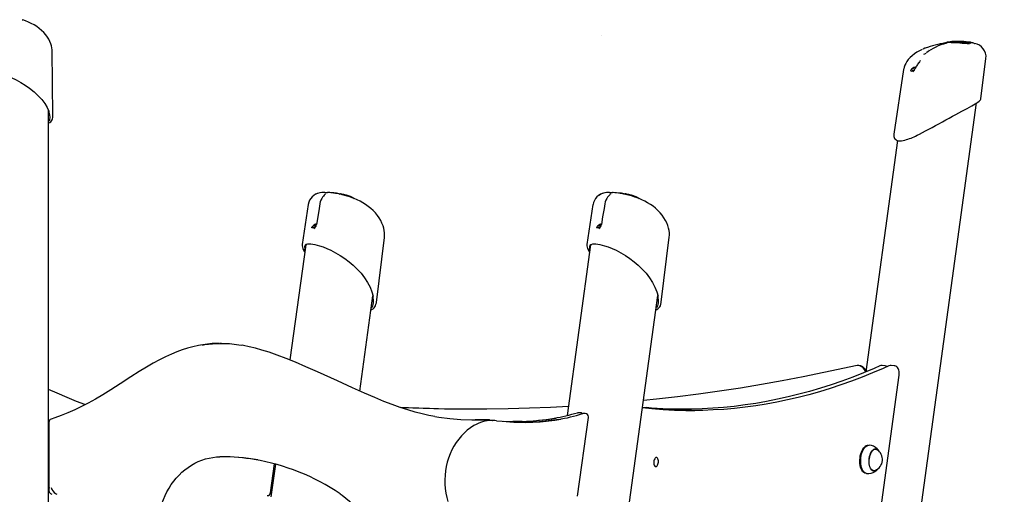
# Model space of a CAD drawing. Extents: x -8467 to 10099, y -1261 to 2261.
# Drawn here: x -1376 to -196, y 1644 to 2213 of the extents above; entities that cross this region are included whole.
import ezdxf

# ---------------------------------------------------------------- set-up
doc = ezdxf.new("R2010")
doc.units = 0
doc.header["$LTSCALE"] = 200
doc.linetypes.add('DOT', pattern=[6.35, 0, -6.35])

msp = doc.modelspace()

# ---------------------------------------------------------------- linework, layer by layer
at = {"linetype": 'DOT'}
msp.add_line((-8299, 2194.5), (9265.7, 2194.5), dxfattribs=at)
at = {"color": 7, "linetype": 'Continuous'}
for p, q in [((-266.1, 2185.1), (-266.1, 2185.1)), ((-252.4, 2186.6), (-253, 2186.6)), ((-251.7, 2186.6), (-252.4, 2186.6)), ((-251.7, 2186.6), (-251.7, 2186.7)), ((-250.7, 2186.5), (-251.7, 2186.6)), ((-250.7, 2186.5), (-250.7, 2186.6)), ((-249.5, 2186.5), (-250.7, 2186.5)), ((-249.4, 2186.4), (-249.5, 2186.5)), ((-249, 2186.4), (-249.4, 2186.4)), ((-247.9, 2186.3), (-247.9, 2186.4)), ((-246.9, 2186.2), (-247.9, 2186.3)), ((-246.9, 2186.2), (-246.9, 2186.3)), ((-246.6, 2186.2), (-246.9, 2186.2)), ((-246.6, 2186.1), (-246.6, 2186.2)), ((-245.6, 2186), (-246.6, 2186.1)), ((-245.6, 2186), (-245.6, 2186.1)), ((-244.1, 2185.9), (-245.6, 2186)), ((-244, 2185.7), (-244.1, 2185.7)), ((-243.6, 2185.8), (-243.4, 2185.8)), ((-243.2, 2185.8), (-243.5, 2185.8)), ((-243.4, 2185.5), (-243.4, 2185.6)), ((-242.2, 2185.9), (-242.2, 2185.9)), ((-241.7, 2185.2), (-241.7, 2185.3)), ((-240.4, 2185.2), (-241.7, 2185.2)), ((-240.2, 2185.4), (-240.4, 2185.5)), ((-240.4, 2185.2), (-240.4, 2185.3)), ((-239.1, 2185.2), (-240.2, 2185.4)), ((-235.2, 2185.4), (-235.8, 2185.4)), ((-235.3, 2185.4), (-235.2, 2185.4)), ((-235.2, 2185.4), (-235.1, 2185.5)), ((-233.1, 2185.1), (-235.2, 2185.4)), ((-232.7, 2185), (-233.3, 2185.2)), ((-231.8, 2184.4), (-231.6, 2184.4)), ((-1336.1, 2097.6), (-1337.1, 2176.2)), ((-286.2, 2176.7), (-286.2, 2176.7)), ((-223.5, 2118.2), (-217.5, 2166.5)), ((-316.2, 2153.2), (-327.9, 2075.7)), ((-300.9, 2156.9), (-301.4, 2156.1)), ((-437.5, 590.7), (-228.7, 2113.1)), ((-223.6, 2118.3), (-223.6, 2118.3)), ((-1341.3, -219.9), (-1341.3, 2104.2)), ((-1336.1, 2097.7), (-1336.1, 2097.6)), ((-323.7, 2068.1), (-361.7, 1790.5)), ((-327.8, 2075.8), (-327.8, 2075.7)), ((-1010.2, 2005.7), (-1010.3, 2005.7)), ((-990.2, 2003.2), (-990.5, 2003.2)), ((-989.4, 2003.5), (-988.3, 2003.2)), ((-988.3, 2003.2), (-986.7, 2002.8)), ((-978.1, 2000.2), (-977.6, 1999.9)), ((-977.6, 1999.9), (-977.3, 1999.8)), ((-977.1, 1999.2), (-977.4, 1999.3)), ((-976.7, 1999.1), (-977, 1999.2)), ((-668.7, 2005.7), (-668.8, 2005.7)), ((-648.6, 2003.2), (-648.8, 2003.2)), ((-647.8, 2003.5), (-646.7, 2003.2)), ((-646.7, 2003.2), (-645.1, 2002.8)), ((-636.5, 2000.2), (-636, 1999.9)), ((-636, 1999.9), (-635.7, 1999.8)), ((-635.1, 1999.1), (-635.4, 1999.2)), ((-1030, 1991.3), (-1037.3, 1943.3)), ((-688.6, 1991.2), (-695.8, 1943.2)), ((-1018.6, 1976.4), (-1020.2, 1967.2)), ((-677, 1976.4), (-678.5, 1967.2)), ((-948.3, 1873.9), (-938.6, 1951.8)), ((-606.7, 1874.1), (-597.1, 1951.9)), ((-1032.8, 1943), (-1051.9, 1804.8)), ((-1037.1, 1943.3), (-1037.1, 1943.3)), ((-691.4, 1942.9), (-719.4, 1738.3)), ((-695.7, 1943.1), (-695.7, 1943.2)), ((-968.3, 1767.5), (-952.5, 1881.7)), ((-728.1, 1027.8), (-610.8, 1882.3)), ((-948.3, 1874.2), (-948.3, 1874)), ((-606.7, 1874.2), (-606.8, 1874.1)), ((-1134, 1824.7), (-1136, 1824.7)), ((-338.5, 1797.8), (-342, 1798.1)), ((-327.7, 1797.9), (-331.1, 1798.2)), ((-352.2, 1561.2), (-321.7, 1786.6)), ((-707.1, 1641.5), (-694.1, 1735.9)), ((-704, 1741.5), (-706, 1741.5)), ((-698.1, 1740.5), (-700.1, 1740.5)), ((-1340.9, 1730), (-1340.9, 1648.7)), ((-816.5, 1733), (-829.7, 1732.9)), ((-816.4, 1733), (-816.5, 1733)), ((-814.4, 1733), (-816.4, 1733)), ((-814.4, 1733), (-814.5, 1733)), ((-808.7, 1732.2), (-809.7, 1732.2)), ((-808.9, 1732.2), (-808.7, 1732.2)), ((-773.5, 1731), (-784.5, 1730.9)), ((-1340.9, 1720.3), (-1341.3, 1720.5)), ((-362.8, 1699.8), (-363, 1699.6)), ((-361.4, 1701.6), (-361.8, 1701.4)), ((-349.7, 1697.8), (-351.2, 1697.9)), ((-350.5, 1697.8), (-350.6, 1697.9)), ((-347.5, 1697.9), (-347.8, 1698.2)), ((-1075, 1645.5), (-1070.3, 1680.1)), ((-1069.2, 1679.8), (-1074.6, 1640.7)), ((-365.4, 1672.5), (-365.3, 1672.3)), ((-364.6, 1670.5), (-364.2, 1670.2)), ((-353.5, 1672), (-352.1, 1671.9)), ((-353.1, 1671.9), (-352.8, 1671.9)), ((-350.2, 1671.1), (-349.8, 1671.4))]:
    msp.add_line(p, q, dxfattribs=at)
for points in [[(-1372.9, 2213), (-1372.2, 2212.8), (-1372, 2212.7)], [(-1337.1, 2176.2), (-1337.1, 2177), (-1337.4, 2179.3), (-1337.8, 2181.7), (-1338.6, 2184.2), (-1339.6, 2186.8), (-1341, 2189.5), (-1342.7, 2192.2), (-1344.6, 2194.9), (-1346.9, 2197.5), (-1349.6, 2200), (-1352.4, 2202.4), (-1355.5, 2204.7), (-1358.7, 2206.7), (-1362, 2208.6), (-1365.5, 2210.2), (-1369, 2211.7), (-1372, 2212.7)], [(-268.2, 2185), (-268, 2185.1), (-267, 2185.4), (-265.6, 2185.7), (-262.2, 2186.1), (-257.9, 2186.1), (-252.8, 2185.9), (-247.9, 2185.5), (-245.2, 2185.2), (-242.1, 2185), (-239, 2184.7), (-237.3, 2184.6)], [(-237.1, 2184), (-239.9, 2184.1), (-241.9, 2184.3), (-243.8, 2184.4), (-246, 2184.6), (-248.8, 2184.9), (-252, 2185.2), (-254.9, 2185.4), (-256.3, 2185.4), (-257.6, 2185.5), (-258.8, 2185.5), (-261.2, 2185.5), (-261.7, 2185.5), (-263.5, 2185.4), (-265.2, 2185.3), (-266, 2185.2), (-266.1, 2185.1)], [(-264.5, 2184.9), (-264.5, 2184.9), (-264.5, 2184.8), (-264.7, 2184.8), (-265.2, 2184.7), (-265.6, 2184.6)], [(-259.4, 2185.8), (-258.2, 2185.8), (-256.7, 2185.8)], [(-253, 2186.6), (-253.3, 2186.6)], [(-250.7, 2186.6), (-250.7, 2186.7), (-250.7, 2186.8), (-250.6, 2186.8), (-250.6, 2186.9), (-250.6, 2186.9), (-250.6, 2186.9)], [(-250.4, 2186.9), (-250.4, 2186.9), (-250.4, 2186.9), (-250.4, 2186.9), (-250.5, 2186.9), (-250.6, 2186.9)], [(-249.2, 2186.8), (-249.3, 2186.8), (-249.4, 2186.8), (-249.4, 2186.8), (-249.5, 2186.7), (-249.5, 2186.6), (-249.5, 2186.6)], [(-249.5, 2186.5), (-249.4, 2186.5), (-249.2, 2186.5)], [(-248.9, 2186.9), (-249.2, 2186.8), (-249.3, 2186.8), (-249.1, 2186.8), (-248.8, 2186.8)], [(-247.9, 2186.4), (-248.5, 2186.4), (-249, 2186.4)], [(-247.2, 2186.7), (-247.5, 2186.8), (-247.5, 2186.8), (-247.5, 2186.8)], [(-246.6, 2186.6), (-246.9, 2186.6), (-247, 2186.6)], [(-246.8, 2186.5), (-246.8, 2186.5), (-246.8, 2186.5), (-246.8, 2186.5), (-246.9, 2186.4), (-246.9, 2186.3), (-246.9, 2186.3)], [(-246.5, 2186.6), (-246.5, 2186.6), (-246.5, 2186.6), (-246.5, 2186.6), (-246.6, 2186.6), (-246.6, 2186.6)], [(-246.6, 2186.2), (-246.6, 2186.3), (-246.6, 2186.3), (-246.5, 2186.4), (-246.4, 2186.5), (-246.3, 2186.5), (-246.3, 2186.5)], [(-244.1, 2186.6), (-244.8, 2186.6), (-245.5, 2186.6), (-246.2, 2186.7)], [(-245.4, 2186.3), (-245.4, 2186.3), (-245.5, 2186.3), (-245.5, 2186.3), (-245.5, 2186.2), (-245.5, 2186.1), (-245.6, 2186.1)], [(-243.3, 2186.2), (-243.8, 2186.1), (-244, 2186), (-244, 2185.9), (-244.1, 2185.8), (-244.1, 2185.8)], [(-243.4, 2185.5), (-243.8, 2185.6), (-244, 2185.7)], [(-241.7, 2185.2), (-242.6, 2185.3), (-243.4, 2185.5)], [(-241.4, 2185.8), (-241.4, 2185.8), (-241.4, 2185.9), (-241.4, 2185.9), (-241.3, 2186), (-241.3, 2186), (-241.3, 2186)], [(-240.4, 2185.3), (-240.4, 2185.4), (-240.4, 2185.5), (-240.5, 2185.5), (-240.6, 2185.6), (-240.8, 2185.6), (-240.8, 2185.6)], [(-238.4, 2185.7), (-238.3, 2185.7), (-238.1, 2185.7)], [(-235.9, 2185.2), (-235.8, 2185.1), (-235.9, 2185.1), (-236.1, 2185.1), (-236.5, 2185.1)], [(-235.8, 2185.2), (-235.8, 2185.3), (-235.8, 2185.4), (-235.9, 2185.5), (-235.9, 2185.5), (-236, 2185.5), (-236.1, 2185.6)], [(-235.5, 2185.8), (-235.5, 2185.8), (-235.6, 2185.8)], [(-231.6, 2184.4), (-231.4, 2184.4), (-231.2, 2184.3)], [(-294.1, 2177.2), (-297.2, 2175.7), (-300.3, 2174), (-303.3, 2172), (-306.1, 2169.8), (-308.4, 2167.6), (-310.6, 2165.2), (-312.3, 2162.9), (-313.7, 2160.6), (-314.7, 2158.4), (-315.5, 2156.2), (-316.1, 2154), (-316.2, 2153.2)], [(-289.2, 2179.1), (-290.6, 2178.7), (-292.9, 2177.7)], [(-296.2, 2164.1), (-296.2, 2164.1), (-296.3, 2164.1), (-296.4, 2163.7), (-296.7, 2163.2), (-297.2, 2162.4), (-298, 2161.4), (-298.3, 2161)], [(-1429, 2153.7), (-1426.7, 2154.1), (-1423.1, 2154.1), (-1418.3, 2153.6), (-1412.6, 2152.6), (-1408, 2151.5), (-1403.1, 2150.1), (-1398, 2148.5), (-1392, 2146.2), (-1386, 2143.7), (-1380.2, 2140.8), (-1374.6, 2137.8), (-1369.2, 2134.4), (-1364.2, 2130.9), (-1358.7, 2126.5), (-1353.7, 2121.8), (-1349.4, 2117.1), (-1345.9, 2112.4), (-1343, 2107.8), (-1340.9, 2103.3)], [(-306.3, 2153.9), (-307.1, 2153.2), (-307.7, 2152.5), (-307.9, 2151.9), (-307.7, 2151.6), (-307.2, 2151.4), (-306.4, 2151.6), (-305.4, 2151.9), (-304.2, 2152.5), (-303.1, 2153.2), (-302.9, 2153.3)], [(-306.4, 2153.8), (-306.3, 2153.8), (-305.6, 2154)], [(-300, 2074.4), (-297.2, 2075.7), (-293.7, 2077.5), (-289.9, 2079.5), (-286.1, 2081.5), (-282.1, 2083.7), (-278, 2085.9), (-274, 2088.2), (-269.8, 2090.5), (-265.7, 2092.8), (-261.6, 2095), (-257.6, 2097.2), (-253.7, 2099.3), (-250, 2101.3), (-246.5, 2103.2), (-243.2, 2105), (-240.1, 2106.6), (-237.2, 2108.2), (-234.6, 2109.6), (-232.3, 2110.9), (-230.3, 2112.1), (-228.5, 2113.2), (-227.1, 2114.2), (-225.8, 2115.1), (-224.7, 2116.1), (-224.1, 2116.9), (-223.7, 2117.7), (-223.6, 2118.3)], [(-1340.6, 2091.4), (-1339.7, 2093.2), (-1339.3, 2095.8), (-1339.6, 2098.7), (-1340.4, 2102), (-1340.9, 2103.3)], [(-1341.3, 2089.1), (-1341.2, 2089.1), (-1339.9, 2089.6), (-1338.7, 2090.5), (-1337.8, 2091.5), (-1337, 2092.8), (-1336.5, 2094.2), (-1336.2, 2095.8), (-1336.1, 2097.7), (-1336.1, 2097.7)], [(-327.8, 2075.8), (-328, 2074.5), (-327.9, 2073), (-327.6, 2071.7), (-327, 2070.6), (-326.1, 2069.5), (-325, 2068.7), (-323.8, 2068.2), (-322.4, 2067.8), (-320.7, 2067.7), (-318.7, 2067.8), (-316.6, 2068.1), (-315.1, 2068.4)], [(-1009.2, 2004), (-1009.2, 2004), (-1009.3, 2003.9), (-1009.6, 2003.6), (-1010.1, 2003.1), (-1010.8, 2002.3), (-1011.7, 2001.3), (-1012.7, 2000), (-1013.7, 1998.5), (-1014.7, 1996.6), (-1015.5, 1994.5), (-1016.1, 1992.3), (-1016.1, 1992)], [(-1006.1, 2005.6), (-1006.5, 2005.7), (-1006.8, 2005.7)], [(-992.6, 1999.3), (-992.5, 1999.3), (-992.5, 1999.3)], [(-992.3, 2003.7), (-992.1, 2003.6), (-992, 2003.6)], [(-990.6, 2003.9), (-990.7, 2003.9), (-991.4, 2004)], [(-990.5, 2003.9), (-988.9, 2003.4), (-988.6, 2003.3)], [(-989.1, 2002.9), (-989.9, 2003.1), (-990.2, 2003.2)], [(-986.2, 2003), (-986.2, 2003), (-986.2, 2003), (-986.3, 2002.9), (-986.3, 2002.9), (-986.3, 2002.8), (-986.3, 2002.8)], [(-938.6, 1951.8), (-938.5, 1952), (-938.4, 1954.5), (-938.4, 1957.1), (-938.8, 1959.9), (-939.4, 1962.8), (-940.3, 1965.8), (-941.6, 1969), (-943.1, 1972.1), (-944.9, 1975.1), (-947.1, 1978.2), (-949.5, 1981.1), (-952.2, 1983.9), (-955, 1986.5), (-958, 1989), (-961.2, 1991.3), (-964.5, 1993.3), (-967.8, 1995.1), (-971.3, 1996.8), (-974.9, 1998.3), (-977.1, 1999.2)], [(-667.7, 2003.9), (-667.7, 2003.9), (-667.8, 2003.8), (-668.1, 2003.5), (-668.6, 2003), (-669.3, 2002.2), (-670.2, 2001.2), (-671.2, 1999.9), (-672.2, 1998.3), (-673.1, 1996.4), (-673.9, 1994.4), (-674.5, 1992.1), (-674.5, 1991.9)], [(-649, 2003.9), (-649.1, 2003.9), (-649.9, 2004)], [(-649, 2003.9), (-649, 2003.9), (-649, 2003.9)], [(-649, 2003.9), (-647.3, 2003.4), (-647, 2003.3)], [(-647.5, 2002.9), (-648.3, 2003.1), (-648.6, 2003.2)], [(-646.7, 2003.4), (-646.8, 2003.4), (-646.9, 2003.4), (-646.9, 2003.4), (-647, 2003.3), (-647.1, 2003.2), (-647.1, 2003.2)], [(-644.6, 2003), (-644.6, 2003), (-644.6, 2003), (-644.7, 2002.9), (-644.7, 2002.9), (-644.7, 2002.8), (-644.8, 2002.8)], [(-597.1, 1951.9), (-597.1, 1952.1), (-596.9, 1954.6), (-597, 1957.2), (-597.3, 1960), (-597.9, 1962.9), (-598.9, 1966), (-600.1, 1969.1), (-601.6, 1972.2), (-603.5, 1975.3), (-605.7, 1978.3), (-608.1, 1981.3), (-610.7, 1984.1), (-613.6, 1986.7), (-616.6, 1989.1), (-619.8, 1991.4), (-623.1, 1993.4), (-626.4, 1995.2), (-629.9, 1996.9), (-633.4, 1998.4), (-635.8, 1999.3)], [(-1016.1, 1992), (-1017, 1986.4), (-1018.6, 1976.4)], [(-674.5, 1991.9), (-675.4, 1986.4), (-677, 1976.4)], [(-1020.9, 1965.1), (-1021, 1964.9), (-1022.2, 1964.2), (-1023.3, 1963.7), (-1024.3, 1963.3), (-1025.1, 1963.2), (-1025.6, 1963.3), (-1025.8, 1963.7), (-1025.6, 1964.2), (-1025, 1964.9), (-1024.2, 1965.7)], [(-1024.2, 1965.5), (-1024.2, 1965.5), (-1023.5, 1965.7)], [(-679.2, 1965.1), (-679.4, 1964.9), (-680.6, 1964.2), (-681.7, 1963.7), (-682.7, 1963.3), (-683.5, 1963.2), (-684, 1963.3), (-684.2, 1963.7), (-684, 1964.2), (-683.5, 1964.9), (-682.7, 1965.7)], [(-682.7, 1965.5), (-682.7, 1965.5), (-682, 1965.7)], [(-678.5, 1967), (-678.6, 1967), (-679.1, 1966.9), (-679.6, 1966.6), (-680.2, 1966.4), (-680.8, 1966.1), (-681.8, 1965.8), (-682, 1965.7)], [(-1037.2, 1943.4), (-1037.2, 1943), (-1037.2, 1941.7), (-1036.9, 1940.2), (-1036.4, 1938.5), (-1035.5, 1936.6), (-1034.4, 1934.6), (-1034, 1934.1)], [(-1033.8, 1935.8), (-1034.7, 1937.7), (-1034.7, 1937.8)], [(-1033, 1943), (-1033.8, 1942.4), (-1034.4, 1940.5), (-1034, 1938.1), (-1033.6, 1937.3)], [(-1032.3, 1943.4), (-1030.3, 1943.9), (-1026.7, 1943.9), (-1022.1, 1943.2), (-1016.6, 1941.8), (-1012.2, 1940.3), (-1007.5, 1938.5), (-1002.7, 1936.3), (-997.1, 1933.4), (-991.5, 1930.1), (-986, 1926.5), (-980.9, 1922.6), (-976.1, 1918.5), (-971.6, 1914.2), (-966.7, 1908.8), (-962.4, 1903.2), (-958.8, 1897.6), (-955.9, 1892.1), (-953.7, 1886.7), (-952.2, 1881.5)], [(-695.7, 1943.2), (-695.8, 1942.9), (-695.8, 1941.6), (-695.5, 1940.1), (-695, 1938.4), (-694.1, 1936.5), (-693, 1934.5), (-692.6, 1933.9)], [(-692.4, 1935.6), (-693.3, 1937.6), (-693.3, 1937.7)], [(-691.5, 1942.9), (-692.3, 1942.3), (-692.9, 1940.5), (-692.6, 1938), (-692.2, 1937.1)], [(-691.7, 1942.7), (-691.4, 1942.9), (-690.4, 1943.4)], [(-690.7, 1943.4), (-688.7, 1943.9), (-685.1, 1943.9), (-680.4, 1943.2), (-674.9, 1941.8), (-670.5, 1940.3), (-665.8, 1938.5), (-660.9, 1936.3), (-655.3, 1933.4), (-649.7, 1930.1), (-644.3, 1926.5), (-639.1, 1922.6), (-634.3, 1918.5), (-629.9, 1914.2), (-625, 1908.8), (-620.7, 1903.2), (-617.1, 1897.6), (-614.3, 1892.1), (-612.1, 1886.7), (-610.6, 1881.5)], [(-954, 1867.4), (-953.7, 1867.6), (-952.4, 1869.9), (-951.7, 1872.9), (-951.6, 1876.2), (-952, 1879.9), (-952.3, 1881.6)], [(-612.2, 1867.6), (-610.9, 1869.9), (-610.2, 1872.9), (-610, 1876.2), (-610.4, 1879.9), (-610.7, 1881.6)], [(-954.8, 1865), (-953.6, 1865.4), (-952.2, 1866.2), (-951.1, 1867.2), (-950.1, 1868.4), (-949.4, 1869.9), (-948.8, 1871.6), (-948.3, 1873.5), (-948.3, 1874.2)], [(-613.2, 1865), (-612.1, 1865.4), (-610.7, 1866.2), (-609.6, 1867.2), (-608.6, 1868.4), (-607.8, 1869.9), (-607.2, 1871.6), (-606.8, 1873.6), (-606.7, 1874.2)], [(-1159.1, 1822.6), (-1161.7, 1822.1), (-1168.2, 1820.7), (-1174.7, 1819), (-1181.1, 1816.9), (-1187.6, 1814.5), (-1194, 1811.8), (-1201, 1808.6), (-1208.2, 1805), (-1215.8, 1800.9), (-1223.9, 1796.3), (-1232.7, 1790.9), (-1242.8, 1784.5), (-1255.4, 1776.3), (-1266.5, 1769.1), (-1276.1, 1763.1), (-1285.1, 1757.8), (-1293.7, 1753), (-1301.8, 1748.8), (-1309.6, 1745), (-1318, 1741.2), (-1326.1, 1738), (-1333.9, 1735.2), (-1338.1, 1733.9)], [(-1156.9, 1822.6), (-1153.8, 1823.2), (-1144.7, 1824.3), (-1135.5, 1824.7), (-1124.4, 1824.4), (-1113.2, 1823.1), (-1109.5, 1822.4)], [(-878, 1736.8), (-885.2, 1738.2), (-893.4, 1740), (-901.8, 1742.2), (-910.5, 1744.8), (-919.6, 1747.8), (-929.2, 1751.2), (-939.3, 1755.1), (-950.3, 1759.6), (-962.6, 1764.9), (-976.8, 1771.3), (-995, 1779.7), (-1018.9, 1790.6), (-1032.7, 1796.7), (-1045.2, 1802.1), (-1056.6, 1806.6), (-1067.1, 1810.6), (-1076.9, 1814), (-1085.4, 1816.7), (-1093.3, 1818.9), (-1100.6, 1820.7), (-1107.6, 1822.2), (-1109.3, 1822.4)], [(-373.9, 1797.9), (-386.9, 1794.9), (-411.8, 1789.6), (-436.7, 1784.5), (-461.7, 1779.7), (-486.7, 1775.3), (-511.8, 1771.1), (-536.9, 1767.3), (-562.1, 1763.8), (-587.4, 1760.5), (-612.6, 1757.6), (-628.2, 1756.1)], [(-344.8, 1797.7), (-351.5, 1794.7), (-364.4, 1789.3), (-377.3, 1784.3), (-390.2, 1779.5), (-403.1, 1775.1), (-416, 1771), (-428.9, 1767.1), (-441.8, 1763.6), (-454.7, 1760.4), (-467.6, 1757.6), (-480.5, 1755), (-493.4, 1752.7), (-506.3, 1750.8), (-519.2, 1749.1), (-532, 1747.8), (-544.9, 1746.8), (-557.7, 1746.1), (-570.5, 1745.7), (-578.2, 1745.7)], [(-334, 1797.7), (-340.7, 1794.7), (-353.4, 1789.3), (-366.1, 1784.1), (-378.8, 1779.3), (-391.6, 1774.8), (-404.3, 1770.6), (-417, 1766.7), (-429.8, 1763.1), (-442.6, 1759.8), (-455.3, 1756.8), (-468.1, 1754.1), (-480.8, 1751.8), (-493.5, 1749.8), (-506.3, 1748), (-519, 1746.6), (-531.7, 1745.5), (-544.4, 1744.8), (-557.1, 1744.3), (-567.5, 1744.2)], [(-321.7, 1786.6), (-321.6, 1787.6), (-321.5, 1789.3), (-321.7, 1791.1), (-322.1, 1792.7), (-322.8, 1794.4), (-323.6, 1795.6), (-324.5, 1796.5), (-325.5, 1797.3), (-326.7, 1797.7), (-327.7, 1797.9)], [(-1297.4, 1751.1), (-1297.7, 1751.2), (-1307.8, 1755.1), (-1318.8, 1759.6), (-1331.1, 1764.9), (-1341.3, 1769.5)], [(-863.2, 1745.9), (-884.6, 1746.4), (-909.7, 1747.2), (-919.4, 1747.7)], [(-718, 1749), (-739.4, 1747.9), (-764.8, 1746.8), (-790.2, 1746.1), (-815.7, 1745.7), (-841.1, 1745.7), (-866.5, 1745.9), (-892, 1746.5), (-917.4, 1747.4), (-918.5, 1747.4)], [(-629.3, 1748.1), (-628.7, 1748), (-615.1, 1746.8), (-601.5, 1746), (-587.8, 1745.5), (-575.4, 1745.3)], [(-629.3, 1747.8), (-618.1, 1746.5), (-604.5, 1745.3), (-590.9, 1744.4), (-577.2, 1744), (-566.9, 1743.8)], [(-577.9, 1745.7), (-591.3, 1745.8), (-604.9, 1746.3), (-618.5, 1747.1), (-624.5, 1747.6)], [(-878.2, 1736.9), (-873.6, 1736.1), (-860.4, 1734.4), (-847.1, 1733.4), (-833.9, 1732.9), (-814.5, 1733)], [(-567.2, 1744.1), (-580.6, 1744.3), (-594.3, 1744.8), (-607.9, 1745.6), (-613.3, 1746.1)], [(-831.4, 1726), (-835.4, 1723.4), (-839.3, 1720.4), (-842.9, 1717.1), (-846.4, 1713.6), (-849.6, 1709.7), (-852.6, 1705.6), (-855.3, 1701.3), (-857.7, 1696.8), (-859.9, 1692), (-861.7, 1687.1), (-863.3, 1682.1), (-864.5, 1676.9), (-865.4, 1671.7), (-866, 1666.4), (-866.3, 1661), (-866.2, 1655.7), (-865.8, 1650.4), (-865.1, 1645.1), (-864, 1639.9), (-862.6, 1634.8)], [(-804.1, 1731.9), (-806.1, 1732.1), (-808.9, 1732.1)], [(-804.2, 1731.9), (-797.3, 1731.2), (-783.5, 1730.3), (-769.6, 1729.9), (-751.9, 1730.6), (-734.3, 1732.4), (-727.3, 1733.6)], [(-730.1, 1733.5), (-735, 1732.6), (-752.6, 1730.7), (-770.4, 1730), (-772, 1730)], [(-364.6, 1670.5), (-365.4, 1671.4), (-366.3, 1672.7), (-367.1, 1674.3), (-367.8, 1676.1), (-368.3, 1678.1), (-368.6, 1680.4), (-368.8, 1682.7), (-368.7, 1685.1), (-368.5, 1687.4), (-368.2, 1689.8), (-367.6, 1692.1), (-366.9, 1694.2), (-366.1, 1696.2), (-365.1, 1697.9), (-364.1, 1699.4), (-362.9, 1700.5), (-361.8, 1701.4)], [(-359.3, 1702.3), (-360.1, 1702.2), (-361.3, 1701.6), (-362.5, 1700.8), (-363.7, 1699.6), (-364.8, 1698.1), (-365.7, 1696.3), (-366.6, 1694.3), (-367.3, 1692.1), (-367.9, 1689.8), (-368.2, 1687.4), (-368.4, 1685), (-368.5, 1682.6), (-368.3, 1680.2), (-368, 1678), (-367.5, 1675.9), (-366.8, 1674), (-366, 1672.4), (-365.1, 1671.1), (-364, 1670), (-362.9, 1669.3), (-362.4, 1669.1)], [(-360.6, 1668.6), (-360.9, 1668.7), (-362.1, 1669), (-363.2, 1669.7), (-364.3, 1670.8), (-365.2, 1672.1), (-366.1, 1673.8), (-366.7, 1675.7), (-367.2, 1677.8), (-367.6, 1680.1), (-367.7, 1682.5), (-367.7, 1684.9), (-367.5, 1687.4), (-367.1, 1689.8), (-366.6, 1692.2), (-365.8, 1694.4), (-365, 1696.4), (-364, 1698.2), (-362.9, 1699.7), (-361.7, 1700.9), (-360.5, 1701.8), (-359.2, 1702.3), (-358, 1702.5), (-357.6, 1702.5)], [(-1207.4, 1625), (-1206.8, 1627.6), (-1205.3, 1632.5), (-1203.5, 1637.4), (-1201.5, 1642.1), (-1199.3, 1646.6), (-1196.8, 1651), (-1194.1, 1655.2), (-1191.2, 1659.2), (-1188.1, 1663.1), (-1184.8, 1666.6), (-1181.4, 1670), (-1177.7, 1673.1), (-1173.9, 1675.9), (-1170, 1678.5), (-1166, 1680.8), (-1161.8, 1682.8), (-1157.5, 1684.5), (-1153.2, 1686), (-1148.8, 1687.1), (-1144.3, 1687.9), (-1139.8, 1688.4), (-1136, 1688.5)], [(-365.4, 1672.5), (-366.2, 1674), (-366.8, 1675.8), (-367.3, 1677.9), (-367.7, 1680.2), (-367.8, 1682.5), (-367.8, 1684.9), (-367.6, 1687.4), (-367.2, 1689.8), (-366.7, 1692.1), (-366, 1694.3), (-365.1, 1696.2), (-364.1, 1698), (-363.1, 1699.5), (-363, 1699.6)], [(-348.7, 1673), (-348.9, 1672.8), (-350, 1672), (-351.1, 1671.6), (-352.2, 1671.6), (-353.3, 1671.9), (-354.3, 1672.6), (-355.2, 1673.6), (-356, 1674.9), (-356.7, 1676.4), (-357.2, 1678.2), (-357.5, 1680.2), (-357.7, 1682.3), (-357.7, 1684.5), (-357.4, 1686.7), (-357, 1688.8), (-356.5, 1690.9), (-355.8, 1692.7), (-354.9, 1694.4), (-354, 1695.8), (-352.9, 1696.8), (-351.9, 1697.6), (-350.7, 1698), (-349.6, 1698.1), (-348.6, 1697.7), (-347.5, 1697.1), (-346.6, 1696.1), (-346.6, 1696)], [(-350.4, 1672.2), (-351.1, 1671.9), (-352.2, 1671.9), (-353.2, 1672.2), (-354.2, 1672.8), (-355.1, 1673.8), (-355.9, 1675.1), (-356.6, 1676.6), (-357.1, 1678.4), (-357.4, 1680.3), (-357.5, 1682.4), (-357.5, 1684.5), (-357.3, 1686.7), (-356.9, 1688.7), (-356.4, 1690.7), (-355.7, 1692.5), (-354.8, 1694.2), (-353.9, 1695.5), (-352.9, 1696.6), (-351.8, 1697.3), (-350.7, 1697.7), (-349.7, 1697.8), (-348.6, 1697.5), (-348.1, 1697.2)], [(-350.6, 1698), (-350.3, 1697.9), (-350.1, 1697.8)], [(-352.4, 1671.9), (-352.9, 1671.8), (-353, 1671.8)], [(-1340.4, 1651.6), (-1340.4, 1651.6), (-1340.8, 1649.9), (-1340.9, 1648.3), (-1340.4, 1646.2), (-1339.5, 1644.9), (-1338.9, 1644.4)], [(-991.8, 1644.1), (-989.4, 1642.5), (-984.9, 1639.1), (-980.6, 1635.4), (-976.5, 1631.5), (-972.5, 1627.4), (-968.7, 1623.1), (-965.1, 1618.5), (-961.7, 1613.7), (-958.5, 1608.7), (-955.6, 1603.6), (-952.8, 1598.2), (-950.3, 1592.7), (-948.1, 1587.1), (-946.1, 1581.4), (-944.4, 1575.5), (-943.5, 1572)]]:
    msp.add_lwpolyline(points, dxfattribs=at)
msp.add_lwpolyline([(-610.1, 1682.3), (-610.2, 1683.7), (-610.3, 1685.1), (-610.7, 1686.2), (-611.2, 1687.1), (-611.9, 1687.6), (-612.6, 1687.8), (-613.3, 1687.6), (-614, 1687), (-614.6, 1686.1), (-615.2, 1685), (-615.5, 1683.7), (-615.7, 1682.3), (-615.7, 1680.8), (-615.5, 1679.5), (-615.1, 1678.4), (-614.6, 1677.5), (-614, 1677), (-613.3, 1676.8), (-612.5, 1677), (-611.8, 1677.6), (-611.2, 1678.4), (-610.7, 1679.6), (-610.3, 1680.9)], close=True, dxfattribs=at)
for centre, radius, start, end in [((-247.5, 2064.4), 122.1, 98.7625, 110.5506), ((-249.5, 2121.9), 64.7, 104.2595, 127.5268), ((-252.9, 2099.5), 87.1, 90.2484, 97.5055), ((-260.2, 2186.3), 0.329, 86.523, 170.9047), ((-254, 2114.8), 72.1, 92.2059, 94.9271), ((-253.3, 2100.7), 86.2, 89.9337, 92.2833), ((-253, 2186.7), 0.252, 84.1204, 180.319), ((-252.9, 2182.5), 4.48, 88.638, 91.5628), ((-252.8, 1955.3), 231.7, 89.6481, 89.9917), ((-251.4, 2186.6), 0.319, 82.5434, 167.8061), ((-252.6, 2054.8), 132.2, 89.1342, 89.4095), ((-251.9, 2112.5), 74.4, 89.0465, 89.5785), ((-250.8, 2116.3), 70.7, 89.8361, 90.4401), ((-250.1, 2118.9), 68, 88.4752, 90.4454), ((-252.5, 2046.4), 140.6, 88.689, 89.2263), ((-251.4, 2094.4), 92.5, 88.0025, 88.6834), ((-248.5, 2166.3), 20.5, 89.3908, 91.0638), ((-249.1, 2123.3), 63.6, 86.7853, 89.2676), ((-247.6, 2186.3), 0.309, 80.974, 167.3093), ((-247.2, 2166.4), 20.4, 88.389, 90.4389), ((-245, 2218.7), 32, 265.9041, 267.9995), ((-245.9, 2130.7), 55.8, 87.8606, 90.8447), ((-248.5, 2120.1), 66.7, 85.9169, 88.3748), ((-246.3, 2098.2), 88.3, 83.4917, 89.9616), ((-250.9, 2087), 99.9, 84.9741, 86.9264), ((-247.7, 2101.4), 85.3, 86.2326, 87.5511), ((-244.8, 2166.8), 19.8, 82.2861, 87.1159), ((-243.1, 2185.6), 0.252, 98.1733, 181.8914), ((-242.5, 2170.2), 16, 88.9652, 92.7617), ((-240.6, 2191.1), 5.43, 252.0012, 262.1543), ((-242.8, 2149.8), 36.3, 85.289, 89.029), ((-243.7, 2165.5), 21, 80.7489, 85.7529), ((-225.3, 2184.8), 16.4, 177.2874, 178.2863), ((-237.2, 2211), 25.6, 260.8136, 262.0741), ((-240.4, 2186), 0.299, 51.0516, 85.0354), ((-241.3, 2159.4), 26.6, 83.7232, 87.6978), ((-236.2, 2203.8), 18.3, 257.1283, 260.2716), ((-243.1, 2144.5), 41.7, 82.0657, 85.5246), ((-237.1, 2198.5), 12.8, 260.3792, 263.6127), ((-236.3, 2207.5), 22.5, 262.8988, 269.478), ((-237.7, 2191.9), 6.3, 261.4945, 272.352), ((-238.9, 2179.8), 6.13, 75.4894, 85.5586), ((-238.2, 2177.9), 7.91, 74.2478, 83.3009), ((-243.9, 2135.6), 50.9, 80.5264, 81.4622), ((-235.5, 2185.4), 0.334, 6.5609, 90.1698), ((-232.8, 2184), 0.99, 67.0215, 82.3615), ((-232.7, 2184), 0.998, 33.7236, 82.4981), ((-232.7, 2184.2), 0.788, 43.8698, 72.8524), ((-233.4, 2168.5), 16, 352.7512, 81.8441), ((-293.8, 2178.3), 6.99, 283.7203, 310.7757), ((-282.8, 2148.1), 20.2, 140.1092, 153.9787), ((-299.9, 2147.3), 9.17, 97.7594, 134.0622), ((-289.6, 2116.5), 40.8, 107.3548, 113.1961), ((-309, 2156.3), 6.81, 302.9836, 327.2137), ((-335.1, 2173.1), 37.8, 327.3174, 333.5273), ((-1340.7, 2103.6), 0.33, 170.0863, 244.4171), ((-334.4, 2139.8), 73.9, 285.3502, 297.6458), ((-1013.2, 1988.7), 16.9, 100.1567, 170.9531), ((-1012.1, 1987.2), 18.6, 83.9019, 128.9391), ((-1007, 2081.2), 75.5, 267.6167, 270.1591), ((-1013.6, 1906.1), 99.9, 75.9106, 85.6967), ((-1005.4, 1938.5), 66.9, 76.1966, 87.7347), ((-1006.6, 1931), 74.2, 76.9941, 82.7668), ((-1025.1, 1863.1), 144.4, 70.6867, 75.5324), ((-988.3, 2003.1), 0.289, 68.8136, 162.0695), ((-992.7, 1976.7), 27, 76.0287, 80.2976), ((-1010, 1912.7), 93.1, 69.9986, 75.5438), ((-1010.7, 1917.4), 89, 67.9454, 74.0282), ((-1005.3, 1928.8), 76.3, 70.0092, 74.7588), ((-978.1, 1996.1), 3.78, 33.032, 77.5532), ((-671.8, 1988.6), 16.9, 100.035, 171.028), ((-670.6, 1987.1), 18.6, 84.0178, 128.9743), ((-665.7, 2082.2), 76.6, 267.7551, 270.2917), ((-665, 1999.8), 5.81, 85.4463, 93.1439), ((-671.8, 1906), 99.9, 75.9744, 85.8151), ((-664.8, 1930.4), 75, 76.9401, 87.1575), ((-664.8, 1931.2), 74, 77.1237, 82.8334), ((-681.3, 1870), 137.1, 70.461, 75.7143), ((-650.9, 1977.4), 26.3, 76.2124, 80.6378), ((-667.3, 1915.8), 89.8, 69.9495, 75.701), ((-669.1, 1917.7), 88.7, 67.9205, 74.0115), ((-636.6, 1996.1), 3.77, 32.9397, 76.7748), ((-1016.1, 1956.2), 12.5, 107.9948, 130.2826), ((-1041.7, 2017.5), 54.8, 289.4109, 293.2137), ((-1027.3, 1968.4), 7.25, 303.6691, 350.1749), ((-675.1, 1957.1), 11.5, 106.4254, 131.2954), ((-685.7, 1968.4), 7.23, 303.561, 350.1688), ((-1031.3, 1940.7), 2.82, 103.5789, 133.4306), ((-952.1, 1881.7), 0.297, 161.4722, 239.7556), ((-610.5, 1881.7), 0.298, 161.8894, 240.0453), ((-1138.1, 1718.7), 105.9, 89.2772, 101.3355), ((-371.6, 1788.1), 10, 12.8775, 103.0199), ((-370.5, 1788), 10, 26.1898, 88.33), ((-342.7, 1793.4), 4.72, 80.9257, 116.4118), ((-338.6, 1793.3), 4.47, 52.4921, 88.0329), ((-331.8, 1793.5), 4.74, 81.0353, 116.9941), ((-777.2, 1978.7), 247.3, 279.7824, 286.4547), ((-762.9, 1934.1), 203.3, 279.2406, 287.6414), ((-706, 1737.5), 4, 90, 106.0536), ((-704, 1737.5), 4, 44.5768, 90), ((-700.1, 1736.5), 4, 90, 107.0458), ((-698.1, 1736.5), 4, 0, 90), ((-698.1, 1736.5), 4, 352.1898, 0), ((-1336.9, 1730), 4, 107.2861, 180), ((-809.5, 1690.3), 41.9, 90.2082, 121.3973), ((-814.4, 1729), 4, 50.4912, 90), ((-782, 2017.2), 286.4, 267.2003, 279.8813), ((-782, 2004.4), 273.5, 271.9008, 279.9169), ((-359.1, 1685.6), 17, 48.1374, 84.8074), ((-1132.2, 1442.1), 246.5, 80.2248, 90.8877), ((-1134.2, 1442), 246.6, 80.7032, 89.7601), ((-355.8, 1685.3), 14.2, 292.455, 57.1598), ((-353.1, 1691.9), 8.23, 19.1041, 46.1372), ((-1136.9, 1430.9), 257.9, 55.7679, 80.5646), ((-359.1, 1685.6), 17, 264.8074, 301.4774), ((-354.5, 1678.1), 8.2, 305.5347, 327.9844), ((-1334.8, 1650.1), 6.97, 234.1204, 248.5949), ((-1324.1, 1656.7), 15.1, 199.7482, 234.5567), ((-1328.8, 1650.1), 6.97, 234.1204, 248.5949), ((-1079, 1646), 4, 270, 352.1898)]:
    msp.add_arc(centre, radius, start, end, dxfattribs=at)

doc.saveas('drawing.dxf')
